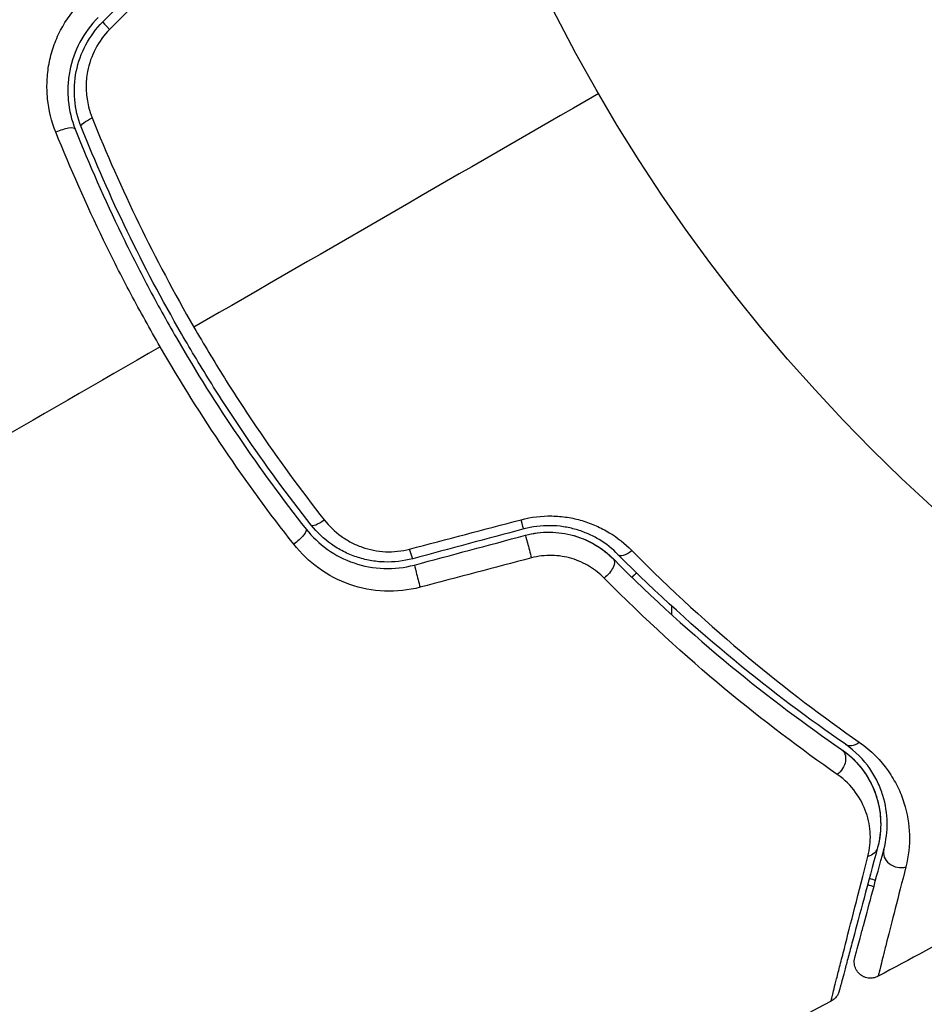
# Model space of a CAD drawing. Units: millimetres. Extents: x -3092 to 3060, y -2531 to 3962.
# Drawn here: x -1146 to -1118, y 1027 to 1058 of the extents above; entities that cross this region are included whole.
import ezdxf

# ---------------------------------------------------------------- set-up
doc = ezdxf.new("R2010")
doc.units = ezdxf.units.MM
doc.header["$LTSCALE"] = 20
doc.linetypes.add('HIDDEN', pattern=[9.525, 6.35, -3.175])
for name, color, linetype in [('2d', 230, 'Continuous'), ('AS-Free_Space', 31, 'HIDDEN'), ('AS-Free_Space_Hatch', 31, 'HIDDEN')]:
    doc.layers.add(name, color=color, linetype=linetype)

msp = doc.modelspace()

# ---------------------------------------------------------------- hatches: boundary and pattern name
at = {"layer": 'AS-Free_Space_Hatch'}
h = msp.add_hatch(dxfattribs=at)
h.set_pattern_fill('ANSI31', color=256, scale=100, angle=-90)
h.set_pattern_definition([(315, (-1082, 11082), (224.506, 224.506), [])])
h.paths.add_polyline_path([(-1573, 1041, 1), (-1573, 41, 1)])

# ---------------------------------------------------------------- linework, layer by layer
at = {"layer": '2d'}
for p, q in [((-1125.648, 1040.208), (-1125.648, 1040.208)), ((-1125.648, 1039.431), (-1125.648, 1039.701))]:
    msp.add_line(p, q, dxfattribs=at)
msp.add_circle((-1082, 1082), 53, dxfattribs=at)
for centre, major_axis, ratio, start_param, end_param in [((-1142.831, 1057.353), (-0.354, 0.354), 0.032323, 0, 1.184867), ((-1144.5, 1054.215), (0.464, 0.185), 0.269641, 0, 1.748088), ((-1136.371, 1042.509), (0.393, 0.31), 0.26225, 3.141593, 4.539766), ((-1130.028, 1041.4), (-0.129, 0.483), 0.001815, 0, 2.030732), ((-1126.951, 1041.646), (0.355, 0.352), 0.440374, 3.141593, 4.484937), ((-1133.45, 1040.483), (-0.129, 0.483), 0.020866, 0, 2.00228), ((-1120.022, 1035.86), (0.284, 0.412), 0.71706, 3.141593, 4.29116), ((-1118.627, 1032.072), (-0.483, 0.129), 0.858093, 0, 2.20525)]:
    msp.add_ellipse(centre, major_axis=major_axis, ratio=ratio, start_param=start_param, end_param=end_param, dxfattribs=at)
at = {"layer": '2d', "extrusion": (0, 0, -1)}
for centre, major_axis, ratio, start_param, end_param in [((-1143.386, 1054.659), (0.464, 0.185), 0.26225, 3.141593, 4.539766), ((-1130.339, 1042.559), (-0.129, 0.483), 0.013447, 3.141593, 4.298037), ((-1137.313, 1041.766), (0.393, 0.31), 0.269641, 0, 1.748088), ((-1133.761, 1041.643), (-0.129, 0.483), 0.032323, 3.141593, 4.326459), ((-1127.802, 1040.8), (0.355, 0.352), 0.452672, 0, 1.804422), ((-1120.703, 1034.872), (0.284, 0.412), 0.738794, 0, 2.001711), ((-1119.786, 1032.382), (-0.483, 0.129), 0.819777, 3.141593, 4.110513)]:
    msp.add_ellipse(centre, major_axis=major_axis, ratio=ratio, start_param=start_param, end_param=end_param, dxfattribs=at)
at = {"layer": '2d'}
for points in [[(-1143.185, 1057.706), (-1142.35, 1058.541), (-1141.515, 1059.376), (-1140.68, 1060.211)], [(-1140.473, 1059.995), (-1141.307, 1059.155), (-1142.141, 1058.315), (-1142.975, 1057.475)], [(-1127.899, 1055.5), (-1132.07, 1053.092), (-1136.23, 1050.69), (-1140.376, 1048.296)], [(-1141.417, 1047.695), (-1149.024, 1043.304), (-1156.581, 1038.941), (-1164.067, 1034.619)], [(-1133.727, 1041.457), (-1132.582, 1041.759), (-1131.438, 1042.061), (-1130.293, 1042.363)], [(-1130.21, 1042.076), (-1131.35, 1041.771), (-1132.491, 1041.465), (-1133.631, 1041.16)], [(-1133.58, 1040.966), (-1132.439, 1041.272), (-1131.299, 1041.578), (-1130.158, 1041.883)], [(-1129.972, 1041.186), (-1131.116, 1040.883), (-1132.261, 1040.581), (-1133.405, 1040.279)], [(-1113.477, 1031.476), (-1115.402, 1030.392), (-1117.338, 1029.329), (-1119.287, 1028.288)], [(-1119.607, 1031.117), (-1119.544, 1031.097), (-1119.48, 1031.076), (-1119.417, 1031.056)], [(-1119.555, 1031.31), (-1119.492, 1031.29), (-1119.428, 1031.27), (-1119.365, 1031.249)], [(-1120.737, 1027.518), (-1125.039, 1025.251), (-1129.398, 1023.089), (-1133.807, 1021.036)], [(-1120.737, 1027.518), (-1120.737, 1027.518), (-1120.737, 1027.518), (-1120.737, 1027.518)]]:
    msp.add_open_spline(points, degree=3, dxfattribs=at)
for points, knots in [([(-1144.631, 1054.306), (-1144.765, 1054.639), (-1144.85, 1054.984), (-1144.904, 1055.519), (-1144.91, 1055.701), (-1144.895, 1056.06), (-1144.875, 1056.238), (-1144.809, 1056.593), (-1144.762, 1056.77), (-1144.643, 1057.118), (-1144.571, 1057.286), (-1144.318, 1057.772), (-1144.097, 1058.077), (-1143.834, 1058.342)], [0, 0, 0, 0, 0.001104106, 0.001104106, 0.001656159, 0.001656159, 0.002208212, 0.002208212, 0.002760265, 0.002760265, 0.003312318, 0.003312318, 0.004416423, 0.004416423, 0.004416423, 0.004416423]), ([(-1143.326, 1057.847), (-1143.553, 1057.62), (-1143.745, 1057.359), (-1144.039, 1056.804), (-1144.145, 1056.502), (-1144.233, 1056.047), (-1144.252, 1055.895), (-1144.267, 1055.589), (-1144.263, 1055.433), (-1144.22, 1054.977), (-1144.149, 1054.684), (-1144.036, 1054.4)], [0, 0, 0, 0, 0.000962618, 0.000962618, 0.001925236, 0.001925236, 0.002406545, 0.002406545, 0.002887854, 0.002887854, 0.003850472, 0.003850472, 0.003850472, 0.003850472]), ([(-1143.85, 1054.474), (-1144.064, 1055.012), (-1144.119, 1055.607), (-1143.946, 1056.465), (-1143.847, 1056.741), (-1143.569, 1057.261), (-1143.394, 1057.496), (-1143.185, 1057.706)], [0, 0, 0, 0, 0.001770151, 0.001770151, 0.002655226, 0.002655226, 0.003540301, 0.003540301, 0.003540301, 0.003540301]), ([(-1142.975, 1057.475), (-1143.152, 1057.297), (-1143.297, 1057.097), (-1143.528, 1056.654), (-1143.609, 1056.42), (-1143.746, 1055.696), (-1143.694, 1055.197), (-1143.513, 1054.748)], [0, 0, 0, 0, 0.000742905, 0.000742905, 0.001485811, 0.001485811, 0.002971622, 0.002971622, 0.002971622, 0.002971622]), ([(-1143.513, 1054.748), (-1143.074, 1053.652), (-1142.594, 1052.567), (-1141.55, 1050.416), (-1140.985, 1049.351), (-1140.376, 1048.296)], [0, 0, 0, 0, 0.003619448, 0.003619448, 0.007238896, 0.007238896, 0.007238896, 0.007238896]), ([(-1144.036, 1054.4), (-1143.603, 1053.314), (-1143.128, 1052.234), (-1142.349, 1050.625), (-1142.078, 1050.09), (-1141.514, 1049.025), (-1141.219, 1048.491), (-1140.31, 1046.919), (-1139.673, 1045.905), (-1138.34, 1043.942), (-1137.644, 1042.993), (-1136.92, 1042.075)], [0, 0, 0, 0, 0.0036116, 0.0036116, 0.0054174, 0.0054174, 0.0072232, 0.0072232, 0.01083479, 0.01083479, 0.01444639, 0.01444639, 0.01444639, 0.01444639]), ([(-1136.763, 1042.199), (-1137.486, 1043.115), (-1138.182, 1044.064), (-1139.182, 1045.538), (-1139.509, 1046.038), (-1140.146, 1047.055), (-1140.459, 1047.575), (-1141.36, 1049.138), (-1141.917, 1050.19), (-1142.946, 1052.317), (-1143.418, 1053.391), (-1143.85, 1054.474)], [0, 0, 0, 0, 0.0035954, 0.0035954, 0.00539309, 0.00539309, 0.00719079, 0.00719079, 0.01078619, 0.01078619, 0.01438158, 0.01438158, 0.01438158, 0.01438158]), ([(-1141.417, 1047.695), (-1141.728, 1048.234), (-1142.032, 1048.782), (-1142.612, 1049.877), (-1142.891, 1050.426), (-1143.693, 1052.08), (-1144.184, 1053.189), (-1144.631, 1054.306)], [0.007421983, 0.007421983, 0.007421983, 0.007421983, 0.009269849, 0.009269849, 0.011117714, 0.011117714, 0.014813445, 0.014813445, 0.014813445, 0.014813445]), ([(-1140.376, 1048.296), (-1140.073, 1047.772), (-1139.759, 1047.249), (-1139.117, 1046.224), (-1138.788, 1045.72), (-1137.783, 1044.235), (-1137.084, 1043.278), (-1136.358, 1042.354)], [0.007238896, 0.007238896, 0.007238896, 0.007238896, 0.009039719, 0.009039719, 0.010840543, 0.010840543, 0.01444219, 0.01444219, 0.01444219, 0.01444219]), ([(-1137.3, 1041.607), (-1138.045, 1042.556), (-1138.762, 1043.537), (-1140.136, 1045.566), (-1140.792, 1046.613), (-1141.417, 1047.695)], [0, 0, 0, 0, 0.003710992, 0.003710992, 0.007421983, 0.007421983, 0.007421983, 0.007421983]), ([(-1136.358, 1042.354), (-1136.208, 1042.164), (-1136.035, 1041.997), (-1135.74, 1041.784), (-1135.635, 1041.72), (-1135.42, 1041.607), (-1135.308, 1041.558), (-1134.963, 1041.437), (-1134.715, 1041.388), (-1134.222, 1041.366), (-1133.97, 1041.393), (-1133.727, 1041.457)], [0, 0, 0, 0, 0.000743635, 0.000743635, 0.001115453, 0.001115453, 0.00148727, 0.00148727, 0.002230905, 0.002230905, 0.00297454, 0.00297454, 0.00297454, 0.00297454]), ([(-1130.293, 1042.363), (-1129.979, 1042.446), (-1129.663, 1042.484), (-1129.183, 1042.475), (-1129.023, 1042.461), (-1128.712, 1042.412), (-1128.56, 1042.378), (-1128.261, 1042.29), (-1128.114, 1042.235), (-1127.834, 1042.111), (-1127.701, 1042.04), (-1127.317, 1041.807), (-1127.083, 1041.621), (-1126.879, 1041.414)], [0, 0, 0, 0, 0.000958015, 0.000958015, 0.001437023, 0.001437023, 0.001916031, 0.001916031, 0.002395039, 0.002395039, 0.002874046, 0.002874046, 0.003832062, 0.003832062, 0.003832062, 0.003832062]), ([(-1136.92, 1042.075), (-1136.542, 1041.596), (-1136.03, 1041.23), (-1135.147, 1040.928), (-1134.839, 1040.871), (-1134.204, 1040.848), (-1133.89, 1040.883), (-1133.58, 1040.966)], [0, 0, 0, 0, 0.001914168, 0.001914168, 0.002871252, 0.002871252, 0.003828336, 0.003828336, 0.003828336, 0.003828336]), ([(-1133.631, 1041.16), (-1133.918, 1041.083), (-1134.216, 1041.049), (-1134.654, 1041.064), (-1134.799, 1041.079), (-1135.088, 1041.132), (-1135.231, 1041.169), (-1135.506, 1041.262), (-1135.639, 1041.318), (-1135.896, 1041.449), (-1136.022, 1041.524), (-1136.376, 1041.775), (-1136.584, 1041.972), (-1136.763, 1042.199)], [0, 0, 0, 0, 0.000889055, 0.000889055, 0.001333583, 0.001333583, 0.00177811, 0.00177811, 0.002222638, 0.002222638, 0.002667165, 0.002667165, 0.00355622, 0.00355622, 0.00355622, 0.00355622]), ([(-1127.305, 1041.293), (-1127.475, 1041.465), (-1127.671, 1041.62), (-1127.995, 1041.814), (-1128.108, 1041.873), (-1128.345, 1041.977), (-1128.47, 1042.023), (-1128.724, 1042.097), (-1128.854, 1042.125), (-1129.12, 1042.165), (-1129.257, 1042.177), (-1129.669, 1042.182), (-1129.94, 1042.149), (-1130.21, 1042.076)], [0, 0, 0, 0, 0.000832155, 0.000832155, 0.001248232, 0.001248232, 0.001664309, 0.001664309, 0.002080386, 0.002080386, 0.002496464, 0.002496464, 0.003328618, 0.003328618, 0.003328618, 0.003328618]), ([(-1130.158, 1041.883), (-1129.911, 1041.949), (-1129.66, 1041.981), (-1129.285, 1041.978), (-1129.158, 1041.968), (-1128.911, 1041.932), (-1128.791, 1041.907), (-1128.555, 1041.84), (-1128.44, 1041.8), (-1128.217, 1041.704), (-1128.107, 1041.648), (-1127.798, 1041.464), (-1127.613, 1041.319), (-1127.447, 1041.152)], [0, 0, 0, 0, 0.000765347, 0.000765347, 0.00114802, 0.00114802, 0.001530694, 0.001530694, 0.001913367, 0.001913367, 0.00229604, 0.00229604, 0.003061387, 0.003061387, 0.003061387, 0.003061387]), ([(-1130.158, 1041.883), (-1129.917, 1041.948), (-1129.67, 1041.98), (-1129.161, 1041.977), (-1128.912, 1041.941), (-1128.428, 1041.804), (-1128.202, 1041.705), (-1127.79, 1041.459), (-1127.607, 1041.313), (-1127.447, 1041.152)], [0, 0, 0, 0, 0.000754737, 0.000754737, 0.001509473, 0.001509473, 0.00226421, 0.00226421, 0.003018947, 0.003018947, 0.003018947, 0.003018947]), ([(-1133.405, 1040.279), (-1133.766, 1040.184), (-1134.131, 1040.145), (-1134.87, 1040.177), (-1135.229, 1040.247), (-1136.258, 1040.608), (-1136.856, 1041.042), (-1137.3, 1041.607)], [0, 0, 0, 0, 0.001102852, 0.001102852, 0.002205705, 0.002205705, 0.004411409, 0.004411409, 0.004411409, 0.004411409]), ([(-1126.879, 1041.414), (-1125.666, 1040.185), (-1124.466, 1039.094), (-1122.116, 1037.136), (-1120.967, 1036.271), (-1119.869, 1035.506)], [0, 0, 0, 0, 0.00567021, 0.00567021, 0.01134043, 0.01134043, 0.01134043, 0.01134043]), ([(-1127.729, 1040.562), (-1127.863, 1040.698), (-1128.013, 1040.818), (-1128.349, 1041.023), (-1128.535, 1041.107), (-1128.827, 1041.194), (-1128.927, 1041.217), (-1129.132, 1041.249), (-1129.238, 1041.259), (-1129.553, 1041.265), (-1129.764, 1041.241), (-1129.972, 1041.186)], [0, 0, 0, 0, 0.000634395, 0.000634395, 0.00126879, 0.00126879, 0.001585988, 0.001585988, 0.001903186, 0.001903186, 0.002537581, 0.002537581, 0.002537581, 0.002537581]), ([(-1127.447, 1041.152), (-1126.216, 1039.914), (-1125.004, 1038.824), (-1122.647, 1036.881), (-1121.502, 1036.029), (-1120.419, 1035.284)], [0, 0, 0, 0, 0.00577336, 0.00577336, 0.01154671, 0.01154671, 0.01154671, 0.01154671]), ([(-1120.306, 1035.449), (-1121.405, 1036.205), (-1122.553, 1037.062), (-1124.899, 1038.998), (-1126.097, 1040.078), (-1127.305, 1041.293)], [0, 0, 0, 0, 0.00561537, 0.00561537, 0.01123074, 0.01123074, 0.01123074, 0.01123074]), ([(-1120.545, 1034.51), (-1121.653, 1035.281), (-1122.824, 1036.161), (-1125.233, 1038.165), (-1126.472, 1039.288), (-1127.729, 1040.562)], [0, 0, 0, 0, 0.00590649, 0.00590649, 0.01181297, 0.01181297, 0.01181297, 0.01181297]), ([(-1120.419, 1035.284), (-1120.228, 1035.152), (-1120.075, 1035.013), (-1119.815, 1034.73), (-1119.709, 1034.586), (-1119.445, 1034.155), (-1119.342, 1033.875), (-1119.219, 1033.349), (-1119.201, 1033.1), (-1119.218, 1032.643), (-1119.254, 1032.434), (-1119.303, 1032.253)], [0, 0, 0, 0, 0.001140977, 0.001140977, 0.002281954, 0.002281954, 0.004563907, 0.004563907, 0.006845861, 0.006845861, 0.009127814, 0.009127814, 0.009127814, 0.009127814]), ([(-1120.419, 1035.284), (-1120.144, 1035.094), (-1119.922, 1034.869), (-1119.575, 1034.396), (-1119.447, 1034.144), (-1119.313, 1033.751), (-1119.278, 1033.617), (-1119.229, 1033.349), (-1119.214, 1033.215), (-1119.199, 1032.808), (-1119.228, 1032.534), (-1119.303, 1032.253)], [0, 0, 0, 0, 0.001348017, 0.001348017, 0.002696033, 0.002696033, 0.003370042, 0.003370042, 0.00404405, 0.00404405, 0.005392066, 0.005392066, 0.005392066, 0.005392066]), ([(-1119.11, 1032.201), (-1119.036, 1032.476), (-1119.003, 1032.752), (-1119.013, 1033.307), (-1119.055, 1033.585), (-1119.184, 1034.002), (-1119.238, 1034.141), (-1119.372, 1034.419), (-1119.452, 1034.557), (-1119.734, 1034.962), (-1119.976, 1035.221), (-1120.306, 1035.449)], [0, 0, 0, 0, 0.001864837, 0.001864837, 0.003729674, 0.003729674, 0.004662092, 0.004662092, 0.00559451, 0.00559451, 0.007459347, 0.007459347, 0.007459347, 0.007459347]), ([(-1119.869, 1035.506), (-1119.489, 1035.242), (-1119.203, 1034.94), (-1118.867, 1034.462), (-1118.771, 1034.298), (-1118.609, 1033.97), (-1118.543, 1033.805), (-1118.385, 1033.31), (-1118.33, 1032.979), (-1118.311, 1032.317), (-1118.346, 1031.988), (-1118.43, 1031.661)], [0, 0, 0, 0, 0.001968794, 0.001968794, 0.002953191, 0.002953191, 0.003937588, 0.003937588, 0.005906382, 0.005906382, 0.007875176, 0.007875176, 0.007875176, 0.007875176]), ([(-1119.6, 1031.983), (-1119.54, 1032.217), (-1119.519, 1032.444), (-1119.539, 1032.892), (-1119.58, 1033.114), (-1119.73, 1033.549), (-1119.836, 1033.758), (-1120.126, 1034.156), (-1120.31, 1034.346), (-1120.545, 1034.51)], [0, 0, 0, 0, 0.001256209, 0.001256209, 0.002512418, 0.002512418, 0.003768626, 0.003768626, 0.005024835, 0.005024835, 0.005024835, 0.005024835]), ([(-1119.303, 1032.253), (-1119.606, 1031.123), (-1119.86, 1030.175), (-1120.105, 1029.261), (-1120.15, 1029.091), (-1120.233, 1028.783), (-1120.27, 1028.643), (-1120.368, 1028.277), (-1120.415, 1028.104), (-1120.455, 1027.954), (-1120.463, 1027.922), (-1120.47, 1027.897), (-1120.472, 1027.89), (-1120.478, 1027.866), (-1120.481, 1027.857), (-1120.486, 1027.838), (-1120.488, 1027.831), (-1120.488, 1027.831)], [0, 0, 0, 0, 0.00604989, 0.00604989, 0.00756236, 0.00756236, 0.00907483, 0.00907483, 0.01209978, 0.01209978, 0.01361225, 0.01361225, 0.01512472, 0.01512472, 0.01814967, 0.01814967, 0.02364717, 0.02364717, 0.02364717, 0.02364717]), ([(-1120.737, 1027.518), (-1120.737, 1027.518), (-1120.736, 1027.525), (-1120.731, 1027.544), (-1120.729, 1027.554), (-1120.724, 1027.574), (-1120.722, 1027.578), (-1120.72, 1027.587), (-1120.719, 1027.591), (-1120.715, 1027.611), (-1120.707, 1027.643), (-1120.67, 1027.796), (-1120.626, 1027.97), (-1120.534, 1028.337), (-1120.498, 1028.477), (-1120.419, 1028.787), (-1120.375, 1028.958), (-1120.139, 1029.886), (-1119.892, 1030.846), (-1119.6, 1031.983)], [0.02456002, 0.02456002, 0.02456002, 0.02456002, 0.02999101, 0.02999101, 0.03299011, 0.03299011, 0.03373989, 0.03373989, 0.03448967, 0.03448967, 0.03598922, 0.03598922, 0.03898832, 0.03898832, 0.04048787, 0.04048787, 0.04198742, 0.04198742, 0.04798562, 0.04798562, 0.04798562, 0.04798562]), ([(-1120.005, 1028.859), (-1120.005, 1028.859), (-1120.004, 1028.864), (-1120, 1028.878), (-1119.998, 1028.884), (-1119.994, 1028.9), (-1119.993, 1028.907), (-1119.99, 1028.918), (-1119.988, 1028.922), (-1119.986, 1028.93), (-1119.985, 1028.934), (-1119.972, 1028.982), (-1119.945, 1029.085), (-1119.878, 1029.335), (-1119.851, 1029.435), (-1119.79, 1029.662), (-1119.756, 1029.79), (-1119.567, 1030.493), (-1119.362, 1031.261), (-1119.11, 1032.201)], [0.02275047, 0.02275047, 0.02275047, 0.02275047, 0.02787328, 0.02787328, 0.0306606, 0.0306606, 0.03205427, 0.03205427, 0.0327511, 0.0327511, 0.03344793, 0.03344793, 0.03623526, 0.03623526, 0.03762892, 0.03762892, 0.03902259, 0.03902259, 0.04459724, 0.04459724, 0.04459724, 0.04459724]), ([(-1118.43, 1031.661), (-1118.673, 1030.717), (-1118.87, 1029.945), (-1119.05, 1029.237), (-1119.083, 1029.108), (-1119.141, 1028.879), (-1119.166, 1028.778), (-1119.23, 1028.524), (-1119.256, 1028.418), (-1119.268, 1028.366), (-1119.269, 1028.36), (-1119.271, 1028.352), (-1119.272, 1028.348), (-1119.275, 1028.337), (-1119.276, 1028.33), (-1119.28, 1028.314), (-1119.282, 1028.308), (-1119.285, 1028.293), (-1119.287, 1028.288), (-1119.287, 1028.288)], [0, 0, 0, 0, 0.00567223, 0.00567223, 0.00709029, 0.00709029, 0.00850835, 0.00850835, 0.01134447, 0.01134447, 0.0120535, 0.0120535, 0.01276253, 0.01276253, 0.01418058, 0.01418058, 0.0170167, 0.0170167, 0.02223711, 0.02223711, 0.02223711, 0.02223711]), ([(-1119.287, 1028.288), (-1119.334, 1028.263), (-1119.386, 1028.245), (-1119.476, 1028.23), (-1119.514, 1028.228), (-1119.606, 1028.233), (-1119.661, 1028.246), (-1119.743, 1028.279), (-1119.772, 1028.295), (-1119.846, 1028.344), (-1119.887, 1028.382), (-1119.94, 1028.452), (-1119.957, 1028.48), (-1119.996, 1028.559), (-1120.012, 1028.613), (-1120.023, 1028.7), (-1120.023, 1028.733), (-1120.019, 1028.797), (-1120.013, 1028.829), (-1120.005, 1028.859)], [0, 0, 0, 0, 0.0160984, 0.0160984, 0.0273867, 0.0273867, 0.0437913, 0.0437913, 0.0537983, 0.0537983, 0.0702332, 0.0702332, 0.0801032, 0.0801032, 0.0965411, 0.0965411, 0.1063987, 0.1063987, 0.1157817, 0.1157817, 0.1157817, 0.1157817]), ([(-1120.488, 1027.831), (-1120.494, 1027.808), (-1120.502, 1027.786), (-1120.52, 1027.742), (-1120.531, 1027.721), (-1120.564, 1027.667), (-1120.589, 1027.635), (-1120.652, 1027.572), (-1120.693, 1027.542), (-1120.737, 1027.518)], [0, 0, 0, 0, 0.00716492, 0.00716492, 0.01418504, 0.01418504, 0.02611916, 0.02611916, 0.04109674, 0.04109674, 0.04109674, 0.04109674])]:
    msp.add_open_spline(points, degree=3, knots=knots, dxfattribs=at)
msp.add_rational_spline([(-1126.73, 1040.724), (-1126.78, 1040.678), (-1126.829, 1040.633), (-1126.877, 1040.588)], [0.996331187178, 0.996199910291, 0.996077015825, 0.995962503781], degree=3, dxfattribs=at)
at = {"layer": 'AS-Free_Space'}
msp.add_circle((-1573, 541), 500, dxfattribs=at)

doc.saveas('drawing.dxf')
